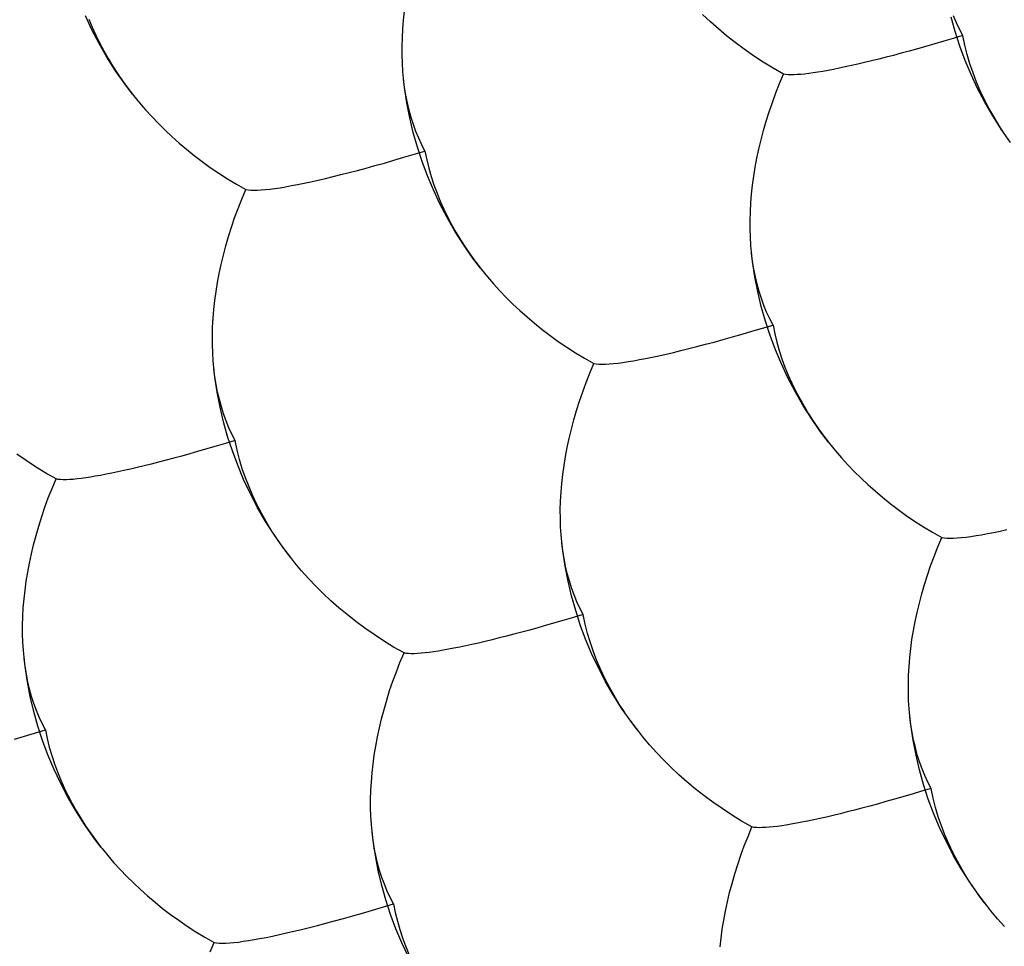
# Model space of a CAD drawing. Units: millimetres. Extents: x -19.1 to 18.9, y -20.3 to 33.
# Drawn here: x -9.4 to -8.4, y 1.3 to 2.2 of the extents above; entities that cross this region are included whole.
import ezdxf

# ---------------------------------------------------------------- set-up
doc = ezdxf.new("R2010")
doc.units = ezdxf.units.MM
doc.header["$LTSCALE"] = 36.425481
doc.linetypes.add('PHANTOM', pattern=[0.8, 0.45, -0.05, 0.1, -0.05, 0.1, -0.05])
doc.layers.add('DEFAULT_3', color=7, linetype='PHANTOM')

msp = doc.modelspace()

# ---------------------------------------------------------------- linework, layer by layer
at = {"layer": 'DEFAULT_3', "color": 9, "linetype": 'PHANTOM'}
for p, q in [((-9.0228, 2.2344), (-9.0218, 2.2434)), ((-9.3395, 2.2244), (-9.3461, 2.2385)), ((-9.3425, 2.2353), (-9.3391, 2.2271)), ((-9.0236, 2.2254), (-9.0228, 2.2344)), ((-8.7111, 2.2326), (-8.719, 2.24)), ((-8.703, 2.2254), (-8.7111, 2.2326)), ((-8.4624, 2.2226), (-8.4666, 2.2374)), ((-8.4612, 2.2316), (-8.464, 2.2385)), ((-8.4581, 2.225), (-8.4612, 2.2316)), ((-9.3322, 2.2104), (-9.3395, 2.2244)), ((-9.3391, 2.2271), (-9.3355, 2.2191)), ((-9.0241, 2.2164), (-9.0236, 2.2254)), ((-8.6946, 2.2184), (-8.703, 2.2254)), ((-8.4577, 2.2079), (-8.4624, 2.2226)), ((-8.4547, 2.2186), (-8.4581, 2.225)), ((-9.3355, 2.2191), (-9.3317, 2.2111)), ((-9.3317, 2.2111), (-9.3275, 2.2032)), ((-9.0243, 2.2075), (-9.0241, 2.2164)), ((-8.6858, 2.2115), (-8.6946, 2.2184)), ((-8.6767, 2.2047), (-8.6858, 2.2115)), ((-8.474, 2.2128), (-8.4921, 2.2076)), ((-8.4645, 2.2156), (-8.474, 2.2128)), ((-8.4547, 2.2186), (-8.4645, 2.2156)), ((-8.4527, 2.2089), (-8.4547, 2.2186)), ((-9.3242, 2.1966), (-9.3322, 2.2104)), ((-9.3275, 2.2032), (-9.3231, 2.1954)), ((-9.0243, 2.1989), (-9.0243, 2.2075)), ((-8.6673, 2.1981), (-8.6767, 2.2047)), ((-8.5091, 2.2028), (-8.5172, 2.2006)), ((-8.5008, 2.2051), (-8.5091, 2.2028)), ((-8.4921, 2.2076), (-8.5008, 2.2051)), ((-8.4523, 2.1934), (-8.4577, 2.2079)), ((-8.4503, 2.1993), (-8.4527, 2.2089)), ((-9.3156, 2.1829), (-9.3242, 2.1966)), ((-9.3231, 2.1954), (-9.3185, 2.1877)), ((-9.024, 2.1904), (-9.0243, 2.1989)), ((-8.6575, 2.1917), (-8.6673, 2.1981)), ((-8.6474, 2.1855), (-8.6575, 2.1917)), ((-8.5544, 2.1912), (-8.5612, 2.1896)), ((-8.5474, 2.1929), (-8.5544, 2.1912)), ((-8.5401, 2.1946), (-8.5474, 2.1929)), ((-8.5327, 2.1965), (-8.5401, 2.1946)), ((-8.5251, 2.1985), (-8.5327, 2.1965)), ((-8.5172, 2.2006), (-8.5251, 2.1985)), ((-8.4462, 2.179), (-8.4523, 2.1934)), ((-8.4475, 2.1899), (-8.4503, 2.1993)), ((-9.3185, 2.1877), (-9.3135, 2.1801)), ((-9.3062, 2.1696), (-9.3156, 2.1829)), ((-9.0235, 2.1821), (-9.024, 2.1904)), ((-9.0229, 2.1752), (-9.0235, 2.1821)), ((-8.6368, 2.1795), (-8.6474, 2.1855)), ((-8.6019, 2.1814), (-8.6067, 2.1807)), ((-8.5969, 2.1822), (-8.6019, 2.1814)), ((-8.5916, 2.1832), (-8.5969, 2.1822)), ((-8.5861, 2.1842), (-8.5916, 2.1832)), ((-8.5802, 2.1854), (-8.5861, 2.1842)), ((-8.5741, 2.1867), (-8.5802, 2.1854)), ((-8.5678, 2.1881), (-8.5741, 2.1867)), ((-8.5612, 2.1896), (-8.5678, 2.1881)), ((-8.4443, 2.1806), (-8.4475, 2.1899)), ((-9.3135, 2.1801), (-9.3083, 2.1725)), ((-9.3083, 2.1725), (-9.3029, 2.165)), ((-9.0228, 2.174), (-9.0229, 2.1752)), ((-9.0218, 2.1657), (-9.0229, 2.1752)), ((-9.0218, 2.166), (-9.0228, 2.174)), ((-8.6409, 2.1699), (-8.6368, 2.1795)), ((-8.6347, 2.1791), (-8.6368, 2.1795)), ((-8.6322, 2.1788), (-8.6347, 2.1791)), ((-8.6295, 2.1787), (-8.6322, 2.1788)), ((-8.6264, 2.1787), (-8.6295, 2.1787)), ((-8.623, 2.1789), (-8.6264, 2.1787)), ((-8.6193, 2.1792), (-8.623, 2.1789)), ((-8.6154, 2.1795), (-8.6193, 2.1792)), ((-8.6112, 2.18), (-8.6154, 2.1795)), ((-8.6067, 2.1807), (-8.6112, 2.18)), ((-8.4396, 2.1649), (-8.4462, 2.179)), ((-8.4408, 2.1714), (-8.4443, 2.1806)), ((-8.4369, 2.1624), (-8.4408, 2.1714)), ((-9.2983, 2.1591), (-9.3062, 2.1696)), ((-9.3029, 2.165), (-9.2983, 2.1591)), ((-9.0205, 2.1581), (-9.0218, 2.166)), ((-9.0195, 2.1503), (-9.0218, 2.1657)), ((-8.6446, 2.1603), (-8.6409, 2.1699)), ((-8.4323, 2.1509), (-8.4396, 2.1649)), ((-8.4327, 2.1535), (-8.4369, 2.1624)), ((-9.2983, 2.1591), (-9.2972, 2.1577)), ((-9.2972, 2.1577), (-9.2912, 2.1504)), ((-9.019, 2.1503), (-9.0205, 2.1581)), ((-8.6481, 2.1507), (-8.6446, 2.1603)), ((-8.4282, 2.1448), (-8.4327, 2.1535)), ((-8.4243, 2.1371), (-8.4323, 2.1509)), ((-9.2912, 2.1504), (-9.285, 2.1432)), ((-9.285, 2.1432), (-9.2786, 2.1362)), ((-9.0165, 2.1351), (-9.0195, 2.1503)), ((-9.0172, 2.1427), (-9.019, 2.1503)), ((-9.0152, 2.1354), (-9.0172, 2.1427)), ((-8.6544, 2.1316), (-8.6514, 2.1412)), ((-8.6514, 2.1412), (-8.6481, 2.1507)), ((-8.4233, 2.1362), (-8.4282, 2.1448)), ((-9.2786, 2.1362), (-9.272, 2.1293)), ((-9.013, 2.1201), (-9.0165, 2.1351)), ((-9.0129, 2.1282), (-9.0152, 2.1354)), ((-8.6571, 2.1222), (-8.6544, 2.1316)), ((-8.4157, 2.1235), (-8.4243, 2.1371)), ((-8.4181, 2.1276), (-8.4233, 2.1362)), ((-9.272, 2.1293), (-9.2652, 2.1225)), ((-9.2652, 2.1225), (-9.2582, 2.1159)), ((-9.0103, 2.1211), (-9.0129, 2.1282)), ((-9.0075, 2.1143), (-9.0103, 2.1211)), ((-8.6596, 2.1127), (-8.6571, 2.1222)), ((-8.4126, 2.1191), (-8.4181, 2.1276)), ((-8.4063, 2.1101), (-8.4157, 2.1235)), ((-9.2582, 2.1159), (-9.2509, 2.1094)), ((-9.0088, 2.1052), (-9.013, 2.1201)), ((-9.0044, 2.1077), (-9.0075, 2.1143)), ((-8.6618, 2.1033), (-8.6596, 2.1127)), ((-9.2509, 2.1094), (-9.2434, 2.1031)), ((-9.2434, 2.1031), (-9.2356, 2.0968)), ((-9.0225, 2.0949), (-9.0011, 2.1013)), ((-9.004, 2.0906), (-9.0088, 2.1052)), ((-9.0011, 2.1013), (-9.0044, 2.1077)), ((-9.0011, 2.1013), (-8.9993, 2.0925)), ((-8.6638, 2.0941), (-8.6618, 2.1033)), ((-9.2356, 2.0968), (-9.2276, 2.0907)), ((-9.0424, 2.0891), (-9.0326, 2.0919)), ((-9.0326, 2.0919), (-9.0225, 2.0949)), ((-8.9993, 2.0925), (-8.9972, 2.0838)), ((-8.6655, 2.0848), (-8.6638, 2.0941)), ((-9.2276, 2.0907), (-9.2193, 2.0847)), ((-9.2193, 2.0847), (-9.2107, 2.0788)), ((-9.0783, 2.0794), (-9.0698, 2.0816)), ((-9.0698, 2.0816), (-9.061, 2.084)), ((-9.061, 2.084), (-9.0519, 2.0865)), ((-9.0519, 2.0865), (-9.0424, 2.0891)), ((-8.9986, 2.0761), (-9.004, 2.0906)), ((-8.9972, 2.0838), (-8.9947, 2.0753)), ((-8.667, 2.0757), (-8.6655, 2.0848)), ((-9.2107, 2.0788), (-9.2018, 2.0731)), ((-9.2018, 2.0731), (-9.1926, 2.0676)), ((-9.117, 2.0701), (-9.1098, 2.0717)), ((-9.1098, 2.0717), (-9.1023, 2.0735)), ((-9.1023, 2.0735), (-9.0945, 2.0753)), ((-9.0945, 2.0753), (-9.0865, 2.0773)), ((-9.0865, 2.0773), (-9.0783, 2.0794)), ((-8.9926, 2.0617), (-8.9986, 2.0761)), ((-8.9947, 2.0753), (-8.992, 2.0669)), ((-8.6683, 2.0666), (-8.667, 2.0757)), ((-9.1926, 2.0676), (-9.1832, 2.0622)), ((-9.1872, 2.0525), (-9.1832, 2.0622)), ((-9.1832, 2.0622), (-9.1808, 2.0617)), ((-9.1808, 2.0617), (-9.178, 2.0615)), ((-9.178, 2.0615), (-9.1748, 2.0614)), ((-9.1748, 2.0614), (-9.1713, 2.0615)), ((-9.1713, 2.0615), (-9.1674, 2.0617)), ((-9.1674, 2.0617), (-9.1631, 2.0621)), ((-9.1631, 2.0621), (-9.1585, 2.0626)), ((-9.1585, 2.0626), (-9.1536, 2.0632)), ((-9.1536, 2.0632), (-9.1484, 2.064)), ((-9.1484, 2.064), (-9.1427, 2.065)), ((-9.1427, 2.065), (-9.1368, 2.0661)), ((-9.1368, 2.0661), (-9.1305, 2.0673)), ((-9.1305, 2.0673), (-9.1239, 2.0686)), ((-9.1239, 2.0686), (-9.117, 2.0701)), ((-8.986, 2.0476), (-8.9926, 2.0617)), ((-8.992, 2.0669), (-8.9889, 2.0586)), ((-8.6693, 2.0576), (-8.6683, 2.0666)), ((-9.191, 2.0429), (-9.1872, 2.0525)), ((-8.9889, 2.0586), (-8.9856, 2.0504)), ((-8.67, 2.0486), (-8.6693, 2.0576)), ((-9.1945, 2.0333), (-9.191, 2.0429)), ((-8.9787, 2.0336), (-8.986, 2.0476)), ((-8.9856, 2.0504), (-8.982, 2.0423)), ((-8.982, 2.0423), (-8.9781, 2.0343)), ((-8.6705, 2.0396), (-8.67, 2.0486)), ((-9.1977, 2.0238), (-9.1945, 2.0333)), ((-8.9707, 2.0198), (-8.9787, 2.0336)), ((-8.9781, 2.0343), (-8.974, 2.0265)), ((-8.6708, 2.0307), (-8.6705, 2.0396)), ((-9.2007, 2.0143), (-9.1977, 2.0238)), ((-8.974, 2.0265), (-8.9696, 2.0187)), ((-8.6707, 2.0221), (-8.6708, 2.0307)), ((-8.6705, 2.0136), (-8.6707, 2.0221)), ((-9.2035, 2.0048), (-9.2007, 2.0143)), ((-8.962, 2.0062), (-8.9707, 2.0198)), ((-8.9696, 2.0187), (-8.9649, 2.0109)), ((-8.9649, 2.0109), (-8.96, 2.0033)), ((-8.67, 2.0053), (-8.6705, 2.0136)), ((-9.2059, 1.9954), (-9.2035, 2.0048)), ((-8.9527, 1.9928), (-8.962, 2.0062)), ((-8.96, 2.0033), (-8.9548, 1.9958)), ((-8.6693, 1.9984), (-8.67, 2.0053)), ((-9.2082, 1.9861), (-9.2059, 1.9954)), ((-8.9548, 1.9958), (-8.9493, 1.9883)), ((-8.9447, 1.9823), (-8.9527, 1.9928)), ((-8.6692, 1.9972), (-8.6693, 1.9984)), ((-8.6682, 1.989), (-8.6693, 1.9984)), ((-8.6682, 1.9892), (-8.6692, 1.9972)), ((-9.2102, 1.9768), (-9.2082, 1.9861)), ((-8.9493, 1.9883), (-8.9447, 1.9823)), ((-8.9447, 1.9823), (-8.9436, 1.9809)), ((-8.9436, 1.9809), (-8.9377, 1.9736)), ((-8.667, 1.9813), (-8.6682, 1.9892)), ((-8.6659, 1.9736), (-8.6682, 1.989)), ((-8.6654, 1.9736), (-8.667, 1.9813)), ((-9.2119, 1.9676), (-9.2102, 1.9768)), ((-8.9377, 1.9736), (-8.9315, 1.9664)), ((-8.663, 1.9584), (-8.6659, 1.9736)), ((-8.6637, 1.966), (-8.6654, 1.9736)), ((-9.2134, 1.9584), (-9.2119, 1.9676)), ((-8.9315, 1.9664), (-8.9251, 1.9594)), ((-8.6616, 1.9586), (-8.6637, 1.966)), ((-9.2146, 1.9493), (-9.2134, 1.9584)), ((-8.9251, 1.9594), (-8.9185, 1.9525)), ((-8.9185, 1.9525), (-8.9117, 1.9458)), ((-8.6594, 1.9433), (-8.663, 1.9584)), ((-8.6593, 1.9514), (-8.6616, 1.9586)), ((-8.6568, 1.9444), (-8.6593, 1.9514)), ((-9.2156, 1.9403), (-9.2146, 1.9493)), ((-8.9117, 1.9458), (-8.9046, 1.9391)), ((-8.6552, 1.9285), (-8.6594, 1.9433)), ((-8.654, 1.9375), (-8.6568, 1.9444)), ((-9.2169, 1.9223), (-9.2164, 1.9313)), ((-9.2164, 1.9313), (-9.2156, 1.9403)), ((-8.9046, 1.9391), (-8.8973, 1.9327)), ((-8.8973, 1.9327), (-8.8898, 1.9263)), ((-8.6509, 1.9309), (-8.654, 1.9375)), ((-8.6475, 1.9245), (-8.6509, 1.9309)), ((-9.2171, 1.9134), (-9.2169, 1.9223)), ((-8.8898, 1.9263), (-8.8821, 1.92)), ((-8.6689, 1.9181), (-8.6475, 1.9245)), ((-8.6505, 1.9138), (-8.6552, 1.9285)), ((-8.6475, 1.9245), (-8.6457, 1.9157)), ((-9.2171, 1.9048), (-9.2171, 1.9134)), ((-8.8821, 1.92), (-8.874, 1.9139)), ((-8.874, 1.9139), (-8.8657, 1.9079)), ((-8.6983, 1.9097), (-8.6888, 1.9124)), ((-8.6888, 1.9124), (-8.679, 1.9152)), ((-8.679, 1.9152), (-8.6689, 1.9181)), ((-8.6451, 1.8993), (-8.6505, 1.9138)), ((-8.6457, 1.9157), (-8.6436, 1.907)), ((-9.2168, 1.8963), (-9.2171, 1.9048)), ((-8.8657, 1.9079), (-8.8571, 1.902)), ((-8.8571, 1.902), (-8.8482, 1.8963)), ((-8.733, 1.9005), (-8.7248, 1.9026)), ((-8.7248, 1.9026), (-8.7162, 1.9049)), ((-8.7162, 1.9049), (-8.7074, 1.9072)), ((-8.7074, 1.9072), (-8.6983, 1.9097)), ((-8.6436, 1.907), (-8.6412, 1.8985)), ((-9.2163, 1.888), (-9.2168, 1.8963)), ((-8.8482, 1.8963), (-8.8391, 1.8908)), ((-8.8391, 1.8908), (-8.8296, 1.8854)), ((-8.777, 1.8905), (-8.7704, 1.8919)), ((-8.7704, 1.8919), (-8.7634, 1.8933)), ((-8.7634, 1.8933), (-8.7562, 1.895)), ((-8.7562, 1.895), (-8.7487, 1.8967)), ((-8.7487, 1.8967), (-8.741, 1.8986)), ((-8.741, 1.8986), (-8.733, 1.9005)), ((-8.639, 1.8849), (-8.6451, 1.8993)), ((-8.6412, 1.8985), (-8.6384, 1.8901)), ((-9.2157, 1.8811), (-9.2163, 1.888)), ((-9.2156, 1.8798), (-9.2157, 1.8811)), ((-9.2146, 1.8716), (-9.2157, 1.8811)), ((-8.8337, 1.8757), (-8.8296, 1.8854)), ((-8.8296, 1.8854), (-8.8272, 1.885)), ((-8.8272, 1.885), (-8.8245, 1.8847)), ((-8.8245, 1.8847), (-8.8213, 1.8846)), ((-8.8213, 1.8846), (-8.8177, 1.8847)), ((-8.8177, 1.8847), (-8.8138, 1.8849)), ((-8.8138, 1.8849), (-8.8096, 1.8853)), ((-8.8096, 1.8853), (-8.805, 1.8858)), ((-8.805, 1.8858), (-8.8001, 1.8865)), ((-8.8001, 1.8865), (-8.7948, 1.8873)), ((-8.7948, 1.8873), (-8.7892, 1.8882)), ((-8.7892, 1.8882), (-8.7832, 1.8893)), ((-8.7832, 1.8893), (-8.777, 1.8905)), ((-8.6324, 1.8708), (-8.639, 1.8849)), ((-8.6384, 1.8901), (-8.6354, 1.8818)), ((-8.6354, 1.8818), (-8.632, 1.8736)), ((-9.2146, 1.8718), (-9.2156, 1.8798)), ((-9.2133, 1.8639), (-9.2146, 1.8718)), ((-9.2123, 1.8562), (-9.2146, 1.8716)), ((-8.8374, 1.8661), (-8.8337, 1.8757)), ((-8.6251, 1.8568), (-8.6324, 1.8708)), ((-8.632, 1.8736), (-8.6284, 1.8655)), ((-9.2118, 1.8562), (-9.2133, 1.8639)), ((-8.8409, 1.8566), (-8.8374, 1.8661)), ((-8.6284, 1.8655), (-8.6246, 1.8576)), ((-9.2093, 1.841), (-9.2123, 1.8562)), ((-9.21, 1.8487), (-9.2118, 1.8562)), ((-8.8442, 1.847), (-8.8409, 1.8566)), ((-8.6171, 1.843), (-8.6251, 1.8568)), ((-8.6246, 1.8576), (-8.6204, 1.8497)), ((-9.208, 1.8413), (-9.21, 1.8487)), ((-9.2058, 1.826), (-9.2093, 1.841)), ((-9.2057, 1.8341), (-9.208, 1.8413)), ((-8.8472, 1.8375), (-8.8442, 1.847)), ((-8.6204, 1.8497), (-8.616, 1.8419)), ((-8.6085, 1.8294), (-8.6171, 1.843)), ((-8.616, 1.8419), (-8.6114, 1.8342)), ((-9.2031, 1.827), (-9.2057, 1.8341)), ((-8.8499, 1.8281), (-8.8472, 1.8375)), ((-8.6114, 1.8342), (-8.6064, 1.8265)), ((-9.2016, 1.8111), (-9.2058, 1.826)), ((-9.2003, 1.8202), (-9.2031, 1.827)), ((-8.8524, 1.8187), (-8.8499, 1.8281)), ((-8.5991, 1.816), (-8.6085, 1.8294)), ((-8.6064, 1.8265), (-8.6012, 1.819)), ((-9.1968, 1.7965), (-9.2016, 1.8111)), ((-9.1972, 1.8136), (-9.2003, 1.8202)), ((-9.1939, 1.8072), (-9.1972, 1.8136)), ((-8.8546, 1.8093), (-8.8524, 1.8187)), ((-8.6012, 1.819), (-8.5958, 1.8115)), ((-8.5912, 1.8055), (-8.5991, 1.816)), ((-8.5958, 1.8115), (-8.5912, 1.8055)), ((-9.2132, 1.8014), (-9.2313, 1.7962)), ((-9.2037, 1.8042), (-9.2132, 1.8014)), ((-9.1939, 1.8072), (-9.2037, 1.8042)), ((-9.1919, 1.7974), (-9.1939, 1.8072)), ((-8.8566, 1.8), (-8.8546, 1.8093)), ((-8.5912, 1.8055), (-8.5901, 1.8041)), ((-8.5901, 1.8041), (-8.5841, 1.7968)), ((-9.4064, 1.7867), (-9.4159, 1.7933)), ((-9.2483, 1.7914), (-9.2564, 1.7892)), ((-9.2399, 1.7937), (-9.2483, 1.7914)), ((-9.2313, 1.7962), (-9.2399, 1.7937)), ((-9.1914, 1.782), (-9.1968, 1.7965)), ((-9.1895, 1.7879), (-9.1919, 1.7974)), ((-8.8598, 1.7816), (-8.8583, 1.7908)), ((-8.8583, 1.7908), (-8.8566, 1.8)), ((-8.5841, 1.7968), (-8.5779, 1.7897)), ((-9.3967, 1.7803), (-9.4064, 1.7867)), ((-9.2865, 1.7814), (-9.2935, 1.7797)), ((-9.2793, 1.7832), (-9.2865, 1.7814)), ((-9.2718, 1.7851), (-9.2793, 1.7832)), ((-9.2642, 1.7871), (-9.2718, 1.7851)), ((-9.2564, 1.7892), (-9.2642, 1.7871)), ((-9.1854, 1.7676), (-9.1914, 1.782)), ((-9.1867, 1.7785), (-9.1895, 1.7879)), ((-8.8611, 1.7725), (-8.8598, 1.7816)), ((-8.5779, 1.7897), (-8.5715, 1.7826)), ((-8.5715, 1.7826), (-8.5649, 1.7757)), ((-9.3865, 1.7741), (-9.3967, 1.7803)), ((-9.376, 1.7681), (-9.3865, 1.7741)), ((-9.3361, 1.7708), (-9.3411, 1.77)), ((-9.3308, 1.7717), (-9.3361, 1.7708)), ((-9.3252, 1.7728), (-9.3308, 1.7717)), ((-9.3194, 1.774), (-9.3252, 1.7728)), ((-9.3133, 1.7753), (-9.3194, 1.774)), ((-9.307, 1.7766), (-9.3133, 1.7753)), ((-9.3003, 1.7781), (-9.307, 1.7766)), ((-9.2935, 1.7797), (-9.3003, 1.7781)), ((-9.1835, 1.7692), (-9.1867, 1.7785)), ((-8.8621, 1.7635), (-8.8611, 1.7725)), ((-8.5649, 1.7757), (-8.5581, 1.769)), ((-9.38, 1.7584), (-9.376, 1.7681)), ((-9.3738, 1.7676), (-9.376, 1.7681)), ((-9.3714, 1.7674), (-9.3738, 1.7676)), ((-9.3686, 1.7673), (-9.3714, 1.7674)), ((-9.3655, 1.7673), (-9.3686, 1.7673)), ((-9.3621, 1.7675), (-9.3655, 1.7673)), ((-9.3585, 1.7677), (-9.3621, 1.7675)), ((-9.3545, 1.7681), (-9.3585, 1.7677)), ((-9.3503, 1.7686), (-9.3545, 1.7681)), ((-9.3458, 1.7692), (-9.3503, 1.7686)), ((-9.3411, 1.77), (-9.3458, 1.7692)), ((-9.1788, 1.7535), (-9.1854, 1.7676)), ((-9.1799, 1.76), (-9.1835, 1.7692)), ((-8.8628, 1.7545), (-8.8621, 1.7635)), ((-8.5581, 1.769), (-8.5511, 1.7624)), ((-8.5511, 1.7624), (-8.5438, 1.7559)), ((-9.3838, 1.7489), (-9.38, 1.7584)), ((-9.1761, 1.751), (-9.1799, 1.76)), ((-9.1715, 1.7395), (-9.1788, 1.7535)), ((-9.1719, 1.7421), (-9.1761, 1.751)), ((-8.8633, 1.7455), (-8.8628, 1.7545)), ((-8.5438, 1.7559), (-8.5363, 1.7495)), ((-9.3873, 1.7393), (-9.3838, 1.7489)), ((-9.1673, 1.7334), (-9.1719, 1.7421)), ((-8.8636, 1.7367), (-8.8633, 1.7455)), ((-8.5363, 1.7495), (-8.5285, 1.7433)), ((-8.5285, 1.7433), (-8.5205, 1.7371)), ((-9.3905, 1.7298), (-9.3873, 1.7393)), ((-9.1635, 1.7257), (-9.1715, 1.7395)), ((-9.1625, 1.7247), (-9.1673, 1.7334)), ((-8.8635, 1.728), (-8.8636, 1.7367)), ((-8.5205, 1.7371), (-8.5122, 1.7311)), ((-8.5122, 1.7311), (-8.5036, 1.7253)), ((-9.3935, 1.7202), (-9.3905, 1.7298)), ((-9.1548, 1.7121), (-9.1635, 1.7257)), ((-9.1573, 1.7162), (-9.1625, 1.7247)), ((-8.8633, 1.7195), (-8.8635, 1.728)), ((-8.5036, 1.7253), (-8.4947, 1.7196)), ((-9.3987, 1.7013), (-9.3963, 1.7108)), ((-9.3963, 1.7108), (-9.3935, 1.7202)), ((-9.1518, 1.7077), (-9.1573, 1.7162)), ((-9.1455, 1.6987), (-9.1548, 1.7121)), ((-8.8628, 1.7112), (-8.8633, 1.7195)), ((-8.8621, 1.7043), (-8.8628, 1.7112)), ((-8.4947, 1.7196), (-8.4855, 1.714)), ((-8.4855, 1.714), (-8.4761, 1.7086)), ((-8.4412, 1.7105), (-8.4356, 1.7114)), ((-8.4356, 1.7114), (-8.4297, 1.7125)), ((-8.4297, 1.7125), (-8.4234, 1.7137)), ((-8.4234, 1.7137), (-8.4168, 1.7151)), ((-8.4168, 1.7151), (-8.4099, 1.7166)), ((-9.401, 1.6919), (-9.3987, 1.7013)), ((-8.862, 1.703), (-8.8621, 1.7043)), ((-8.861, 1.6949), (-8.8621, 1.7043)), ((-8.861, 1.695), (-8.862, 1.703)), ((-8.4801, 1.699), (-8.4761, 1.7086)), ((-8.4761, 1.7086), (-8.4737, 1.7082)), ((-8.4737, 1.7082), (-8.4709, 1.7079)), ((-8.4709, 1.7079), (-8.4677, 1.7078)), ((-8.4677, 1.7078), (-8.4642, 1.7079)), ((-8.4642, 1.7079), (-8.4603, 1.7081)), ((-8.4603, 1.7081), (-8.456, 1.7085)), ((-8.456, 1.7085), (-8.4514, 1.709)), ((-8.4514, 1.709), (-8.4465, 1.7097)), ((-8.4465, 1.7097), (-8.4412, 1.7105)), ((-9.403, 1.6826), (-9.401, 1.6919)), ((-9.1398, 1.6911), (-9.146, 1.6994)), ((-9.1375, 1.6882), (-9.1455, 1.6987)), ((-9.1375, 1.6882), (-9.1398, 1.6911)), ((-8.8597, 1.6872), (-8.861, 1.695)), ((-8.8587, 1.6795), (-8.861, 1.6949)), ((-8.4839, 1.6893), (-8.4801, 1.699)), ((-9.4047, 1.6734), (-9.403, 1.6826)), ((-9.1333, 1.6829), (-9.1375, 1.6882)), ((-9.1265, 1.6749), (-9.1333, 1.6829)), ((-8.8582, 1.6794), (-8.8597, 1.6872)), ((-8.4874, 1.6798), (-8.4839, 1.6893)), ((-9.4062, 1.6643), (-9.4047, 1.6734)), ((-9.1195, 1.667), (-9.1265, 1.6749)), ((-8.8558, 1.6643), (-8.8587, 1.6795)), ((-8.8565, 1.6719), (-8.8582, 1.6794)), ((-8.8544, 1.6645), (-8.8565, 1.6719)), ((-8.4906, 1.6702), (-8.4874, 1.6798)), ((-9.4074, 1.6552), (-9.4062, 1.6643)), ((-9.1121, 1.6593), (-9.1195, 1.667)), ((-8.8522, 1.6492), (-8.8558, 1.6643)), ((-8.8521, 1.6573), (-8.8544, 1.6645)), ((-8.4964, 1.6513), (-8.4936, 1.6607)), ((-8.4936, 1.6607), (-8.4906, 1.6702)), ((-9.4084, 1.6462), (-9.4074, 1.6552)), ((-9.1046, 1.6518), (-9.1121, 1.6593)), ((-9.0967, 1.6444), (-9.1046, 1.6518)), ((-8.8496, 1.6503), (-8.8521, 1.6573)), ((-8.4988, 1.6419), (-8.4964, 1.6513)), ((-9.4092, 1.6372), (-9.4084, 1.6462)), ((-9.0886, 1.6372), (-9.0967, 1.6444)), ((-8.848, 1.6344), (-8.8522, 1.6492)), ((-8.8468, 1.6434), (-8.8496, 1.6503)), ((-8.8437, 1.6368), (-8.8468, 1.6434)), ((-8.5011, 1.6325), (-8.4988, 1.6419)), ((-9.4097, 1.6282), (-9.4092, 1.6372)), ((-9.0802, 1.6302), (-9.0886, 1.6372)), ((-8.8433, 1.6197), (-8.848, 1.6344)), ((-8.8403, 1.6304), (-8.8437, 1.6368)), ((-8.503, 1.6232), (-8.5011, 1.6325)), ((-9.4099, 1.6193), (-9.4097, 1.6282)), ((-9.0714, 1.6233), (-9.0802, 1.6302)), ((-9.0623, 1.6165), (-9.0714, 1.6233)), ((-8.8596, 1.6246), (-8.8777, 1.6194)), ((-8.8501, 1.6274), (-8.8596, 1.6246)), ((-8.8403, 1.6304), (-8.8501, 1.6274)), ((-8.8383, 1.6207), (-8.8403, 1.6304)), ((-8.8359, 1.6111), (-8.8383, 1.6207)), ((-8.5048, 1.614), (-8.503, 1.6232)), ((-9.4099, 1.6107), (-9.4099, 1.6193)), ((-9.4096, 1.6022), (-9.4099, 1.6107)), ((-9.0529, 1.6099), (-9.0623, 1.6165)), ((-8.9028, 1.6124), (-8.9107, 1.6103)), ((-8.8947, 1.6146), (-8.9028, 1.6124)), ((-8.8864, 1.6169), (-8.8947, 1.6146)), ((-8.8777, 1.6194), (-8.8864, 1.6169)), ((-8.8379, 1.6052), (-8.8433, 1.6197)), ((-8.8331, 1.6017), (-8.8359, 1.6111)), ((-8.5063, 1.6048), (-8.5048, 1.614)), ((-9.4091, 1.5939), (-9.4096, 1.6022)), ((-9.0431, 1.6035), (-9.0529, 1.6099)), ((-9.033, 1.5973), (-9.0431, 1.6035)), ((-8.9468, 1.6014), (-8.9534, 1.5999)), ((-8.94, 1.603), (-8.9468, 1.6014)), ((-8.933, 1.6047), (-8.94, 1.603)), ((-8.9257, 1.6065), (-8.933, 1.6047)), ((-8.9183, 1.6083), (-8.9257, 1.6065)), ((-8.9107, 1.6103), (-8.9183, 1.6083)), ((-8.8318, 1.5908), (-8.8379, 1.6052)), ((-8.8299, 1.5924), (-8.8331, 1.6017)), ((-8.5075, 1.5957), (-8.5063, 1.6048)), ((-9.4085, 1.587), (-9.4091, 1.5939)), ((-9.0224, 1.5913), (-9.033, 1.5973)), ((-9.0265, 1.5817), (-9.0224, 1.5913)), ((-9.0203, 1.5909), (-9.0224, 1.5913)), ((-9.0178, 1.5906), (-9.0203, 1.5909)), ((-9.0151, 1.5905), (-9.0178, 1.5906)), ((-9.0086, 1.5907), (-9.012, 1.5905)), ((-9.0049, 1.591), (-9.0086, 1.5907)), ((-9.001, 1.5913), (-9.0049, 1.591)), ((-8.9968, 1.5918), (-9.001, 1.5913)), ((-8.9923, 1.5925), (-8.9968, 1.5918)), ((-8.9875, 1.5932), (-8.9923, 1.5925)), ((-8.9825, 1.594), (-8.9875, 1.5932)), ((-8.9772, 1.595), (-8.9825, 1.594)), ((-8.9717, 1.596), (-8.9772, 1.595)), ((-8.9658, 1.5972), (-8.9717, 1.596)), ((-8.9597, 1.5985), (-8.9658, 1.5972)), ((-8.9534, 1.5999), (-8.9597, 1.5985)), ((-8.8252, 1.5767), (-8.8318, 1.5908)), ((-8.8264, 1.5832), (-8.8299, 1.5924)), ((-8.5085, 1.5867), (-8.5075, 1.5957)), ((-9.4084, 1.5858), (-9.4085, 1.587)), ((-9.4074, 1.5776), (-9.4085, 1.587)), ((-9.4074, 1.5778), (-9.4084, 1.5858)), ((-9.0302, 1.5721), (-9.0265, 1.5817)), ((-9.012, 1.5905), (-9.0151, 1.5905)), ((-8.8225, 1.5742), (-8.8264, 1.5832)), ((-8.5093, 1.5777), (-8.5085, 1.5867)), ((-9.4061, 1.5699), (-9.4074, 1.5778)), ((-9.4051, 1.5621), (-9.4074, 1.5776)), ((-9.0337, 1.5625), (-9.0302, 1.5721)), ((-8.8179, 1.5627), (-8.8252, 1.5767)), ((-8.8183, 1.5653), (-8.8225, 1.5742)), ((-8.5098, 1.5688), (-8.5093, 1.5777)), ((-9.4046, 1.5621), (-9.4061, 1.5699)), ((-9.4021, 1.5469), (-9.4051, 1.5621)), ((-9.4028, 1.5546), (-9.4046, 1.5621)), ((-9.037, 1.553), (-9.0337, 1.5625)), ((-8.8138, 1.5566), (-8.8183, 1.5653)), ((-8.8099, 1.5489), (-8.8179, 1.5627)), ((-8.51, 1.5599), (-8.5098, 1.5688)), ((-9.4008, 1.5472), (-9.4028, 1.5546)), ((-9.04, 1.5434), (-9.037, 1.553)), ((-8.8089, 1.548), (-8.8138, 1.5566)), ((-8.51, 1.5512), (-8.51, 1.5599)), ((-8.5097, 1.5427), (-8.51, 1.5512)), ((-9.3986, 1.5319), (-9.4021, 1.5469)), ((-9.3985, 1.54), (-9.4008, 1.5472)), ((-9.0427, 1.534), (-9.04, 1.5434)), ((-8.8013, 1.5353), (-8.8099, 1.5489)), ((-8.8037, 1.5394), (-8.8089, 1.548)), ((-8.5092, 1.5344), (-8.5097, 1.5427)), ((-9.3944, 1.517), (-9.3986, 1.5319)), ((-9.3959, 1.5329), (-9.3985, 1.54)), ((-9.3931, 1.5261), (-9.3959, 1.5329)), ((-9.0452, 1.5245), (-9.0427, 1.534)), ((-8.7982, 1.5309), (-8.8037, 1.5394)), ((-8.7919, 1.5219), (-8.8013, 1.5353)), ((-8.5086, 1.5275), (-8.5092, 1.5344)), ((-9.39, 1.5195), (-9.3931, 1.5261)), ((-9.0474, 1.5152), (-9.0452, 1.5245)), ((-8.7862, 1.5143), (-8.7924, 1.5226)), ((-8.784, 1.5114), (-8.7919, 1.5219)), ((-8.5085, 1.5262), (-8.5086, 1.5275)), ((-8.5075, 1.5181), (-8.5086, 1.5275)), ((-8.5075, 1.5182), (-8.5085, 1.5262)), ((-9.4081, 1.5067), (-9.3867, 1.5131)), ((-9.3896, 1.5024), (-9.3944, 1.517)), ((-9.3867, 1.5131), (-9.39, 1.5195)), ((-9.3867, 1.5131), (-9.3849, 1.5043)), ((-9.0494, 1.5059), (-9.0474, 1.5152)), ((-8.784, 1.5114), (-8.7862, 1.5143)), ((-8.7797, 1.5061), (-8.784, 1.5114)), ((-8.5062, 1.5104), (-8.5075, 1.5182)), ((-8.5052, 1.5027), (-8.5075, 1.5181)), ((-9.4182, 1.5037), (-9.4081, 1.5067)), ((-9.3842, 1.4879), (-9.3896, 1.5024)), ((-9.3849, 1.5043), (-9.3828, 1.4956)), ((-9.0511, 1.4966), (-9.0494, 1.5059)), ((-8.773, 1.4981), (-8.7797, 1.5061)), ((-8.5047, 1.5027), (-8.5062, 1.5104)), ((-8.5022, 1.4875), (-8.5052, 1.5027)), ((-8.5029, 1.4951), (-8.5047, 1.5027)), ((-9.3828, 1.4956), (-9.3803, 1.4871)), ((-9.0526, 1.4875), (-9.0511, 1.4966)), ((-8.7659, 1.4903), (-8.773, 1.4981)), ((-8.5009, 1.4877), (-8.5029, 1.4951)), ((-9.3782, 1.4735), (-9.3842, 1.4879)), ((-9.3803, 1.4871), (-9.3776, 1.4787)), ((-9.0539, 1.4784), (-9.0526, 1.4875)), ((-8.7586, 1.4825), (-8.7659, 1.4903)), ((-8.751, 1.475), (-8.7586, 1.4825)), ((-8.4987, 1.4725), (-8.5022, 1.4875)), ((-8.4986, 1.4805), (-8.5009, 1.4877)), ((-9.3716, 1.4594), (-9.3782, 1.4735)), ((-9.3776, 1.4787), (-9.3745, 1.4704)), ((-9.0549, 1.4694), (-9.0539, 1.4784)), ((-8.7432, 1.4676), (-8.751, 1.475)), ((-8.4945, 1.4576), (-8.4987, 1.4725)), ((-8.496, 1.4735), (-8.4986, 1.4805)), ((-8.4932, 1.4667), (-8.496, 1.4735)), ((-9.3745, 1.4704), (-9.3712, 1.4622)), ((-9.3712, 1.4622), (-9.3676, 1.4541)), ((-9.0556, 1.4604), (-9.0549, 1.4694)), ((-8.735, 1.4604), (-8.7432, 1.4676)), ((-8.4901, 1.46), (-8.4932, 1.4667)), ((-9.3643, 1.4454), (-9.3716, 1.4594)), ((-9.3676, 1.4541), (-9.3637, 1.4461)), ((-9.0564, 1.4425), (-9.0561, 1.4514)), ((-9.0561, 1.4514), (-9.0556, 1.4604)), ((-8.7266, 1.4534), (-8.735, 1.4604)), ((-8.7179, 1.4465), (-8.7266, 1.4534)), ((-8.4966, 1.4507), (-8.5061, 1.4478)), ((-8.4868, 1.4536), (-8.4966, 1.4507)), ((-8.4897, 1.4429), (-8.4945, 1.4576)), ((-8.4868, 1.4536), (-8.4901, 1.46)), ((-8.4848, 1.4439), (-8.4868, 1.4536)), ((-9.3563, 1.4316), (-9.3643, 1.4454)), ((-9.3637, 1.4461), (-9.3596, 1.4383)), ((-9.0563, 1.4339), (-9.0564, 1.4425)), ((-8.7088, 1.4397), (-8.7179, 1.4465)), ((-8.5242, 1.4426), (-8.5328, 1.4402)), ((-8.5061, 1.4478), (-8.5242, 1.4426)), ((-8.4843, 1.4284), (-8.4897, 1.4429)), ((-8.4824, 1.4343), (-8.4848, 1.4439)), ((-9.3596, 1.4383), (-9.3552, 1.4305)), ((-9.3476, 1.418), (-9.3563, 1.4316)), ((-9.0561, 1.4254), (-9.0563, 1.4339)), ((-8.6993, 1.4332), (-8.7088, 1.4397)), ((-8.6896, 1.4267), (-8.6993, 1.4332)), ((-8.5647, 1.4316), (-8.5722, 1.4297)), ((-8.5571, 1.4336), (-8.5647, 1.4316)), ((-8.5493, 1.4357), (-8.5571, 1.4336)), ((-8.5412, 1.4378), (-8.5493, 1.4357)), ((-8.5328, 1.4402), (-8.5412, 1.4378)), ((-8.4796, 1.4249), (-8.4824, 1.4343)), ((-9.3552, 1.4305), (-9.3505, 1.4227)), ((-9.3505, 1.4227), (-9.3456, 1.4151)), ((-9.0556, 1.4171), (-9.0561, 1.4254)), ((-8.6794, 1.4205), (-8.6896, 1.4267)), ((-8.6062, 1.4217), (-8.6123, 1.4204)), ((-8.5999, 1.4231), (-8.6062, 1.4217)), ((-8.5932, 1.4246), (-8.5999, 1.4231)), ((-8.5864, 1.4262), (-8.5932, 1.4246)), ((-8.5794, 1.4279), (-8.5864, 1.4262)), ((-8.5722, 1.4297), (-8.5794, 1.4279)), ((-8.4783, 1.4141), (-8.4843, 1.4284)), ((-8.4764, 1.4156), (-8.4796, 1.4249)), ((-9.3383, 1.4046), (-9.3476, 1.418)), ((-9.3456, 1.4151), (-9.3404, 1.4076)), ((-9.0549, 1.4102), (-9.0556, 1.4171)), ((-8.6689, 1.4145), (-8.6794, 1.4205)), ((-8.6729, 1.4049), (-8.6689, 1.4145)), ((-8.6667, 1.4141), (-8.6689, 1.4145)), ((-8.6643, 1.4138), (-8.6667, 1.4141)), ((-8.6615, 1.4137), (-8.6643, 1.4138)), ((-8.6584, 1.4138), (-8.6615, 1.4137)), ((-8.655, 1.4139), (-8.6584, 1.4138)), ((-8.6514, 1.4142), (-8.655, 1.4139)), ((-8.6474, 1.4146), (-8.6514, 1.4142)), ((-8.6432, 1.4151), (-8.6474, 1.4146)), ((-8.6387, 1.4157), (-8.6432, 1.4151)), ((-8.634, 1.4164), (-8.6387, 1.4157)), ((-8.629, 1.4172), (-8.634, 1.4164)), ((-8.6237, 1.4182), (-8.629, 1.4172)), ((-8.6181, 1.4192), (-8.6237, 1.4182)), ((-8.6123, 1.4204), (-8.6181, 1.4192)), ((-8.4716, 1.3999), (-8.4783, 1.4141)), ((-8.4728, 1.4064), (-8.4764, 1.4156)), ((-9.3404, 1.4076), (-9.3349, 1.4001)), ((-9.3303, 1.3941), (-9.3383, 1.4046)), ((-9.0548, 1.409), (-9.0549, 1.4102)), ((-9.0538, 1.4008), (-9.0549, 1.4102)), ((-9.0538, 1.401), (-9.0548, 1.409)), ((-9.0526, 1.3931), (-9.0538, 1.401)), ((-9.0515, 1.3854), (-9.0538, 1.4008)), ((-8.6767, 1.3953), (-8.6729, 1.4049)), ((-8.469, 1.3974), (-8.4728, 1.4064)), ((-9.3349, 1.4001), (-9.3303, 1.3941)), ((-9.3303, 1.3941), (-9.3292, 1.3927)), ((-9.3292, 1.3927), (-9.3233, 1.3854)), ((-9.051, 1.3854), (-9.0526, 1.3931)), ((-8.6802, 1.3858), (-8.6767, 1.3953)), ((-8.4644, 1.386), (-8.4716, 1.3999)), ((-8.4647, 1.3886), (-8.469, 1.3974)), ((-9.3233, 1.3854), (-9.3171, 1.3782)), ((-9.0486, 1.3702), (-9.0515, 1.3854)), ((-9.0493, 1.3778), (-9.051, 1.3854)), ((-8.6834, 1.3762), (-8.6802, 1.3858)), ((-8.4602, 1.3798), (-8.4647, 1.3886)), ((-8.4564, 1.3721), (-8.4644, 1.386)), ((-9.3171, 1.3782), (-9.3107, 1.3712)), ((-9.3107, 1.3712), (-9.3041, 1.3643)), ((-9.0472, 1.3704), (-9.0493, 1.3778)), ((-8.6864, 1.3667), (-8.6834, 1.3762)), ((-8.4554, 1.3712), (-8.4602, 1.3798)), ((-8.4477, 1.3585), (-8.4564, 1.3721)), ((-8.4502, 1.3626), (-8.4554, 1.3712)), ((-9.3041, 1.3643), (-9.2973, 1.3576)), ((-9.045, 1.3551), (-9.0486, 1.3702)), ((-9.0449, 1.3632), (-9.0472, 1.3704)), ((-9.0424, 1.3562), (-9.0449, 1.3632)), ((-8.6891, 1.3572), (-8.6864, 1.3667)), ((-8.4447, 1.3542), (-8.4502, 1.3626)), ((-9.2973, 1.3576), (-9.2902, 1.3509)), ((-9.2902, 1.3509), (-9.2829, 1.3445)), ((-9.0408, 1.3403), (-9.045, 1.3551)), ((-9.0396, 1.3493), (-9.0424, 1.3562)), ((-8.6916, 1.3478), (-8.6891, 1.3572)), ((-8.4384, 1.3451), (-8.4477, 1.3585)), ((-9.2829, 1.3445), (-9.2754, 1.3381)), ((-9.0365, 1.3427), (-9.0396, 1.3493)), ((-9.0331, 1.3363), (-9.0365, 1.3427)), ((-8.6939, 1.3384), (-8.6916, 1.3478)), ((-8.4327, 1.3375), (-8.4389, 1.3458)), ((-8.4304, 1.3346), (-8.4384, 1.3451)), ((-9.2754, 1.3381), (-9.2677, 1.3318)), ((-9.2677, 1.3318), (-9.2596, 1.3257)), ((-9.0545, 1.3299), (-9.0331, 1.3363)), ((-9.0361, 1.3256), (-9.0408, 1.3403)), ((-9.0331, 1.3363), (-9.0313, 1.3275)), ((-8.6959, 1.3291), (-8.6939, 1.3384)), ((-8.4304, 1.3346), (-8.4327, 1.3375)), ((-8.4262, 1.3293), (-8.4304, 1.3346)), ((-9.2596, 1.3257), (-9.2513, 1.3197)), ((-9.093, 1.319), (-9.0839, 1.3215)), ((-9.0839, 1.3215), (-9.0744, 1.3242)), ((-9.0744, 1.3242), (-9.0646, 1.327)), ((-9.0646, 1.327), (-9.0545, 1.3299)), ((-9.0307, 1.3111), (-9.0361, 1.3256)), ((-9.0313, 1.3275), (-9.0292, 1.3188)), ((-8.6976, 1.3199), (-8.6959, 1.3291)), ((-8.4194, 1.3213), (-8.4262, 1.3293)), ((-8.4124, 1.3135), (-8.4194, 1.3213)), ((-9.2513, 1.3197), (-9.2427, 1.3138)), ((-9.2427, 1.3138), (-9.2339, 1.3081)), ((-9.1266, 1.3104), (-9.1186, 1.3123)), ((-9.1186, 1.3123), (-9.1104, 1.3144)), ((-9.1104, 1.3144), (-9.1018, 1.3167)), ((-9.1018, 1.3167), (-9.093, 1.319)), ((-9.0246, 1.2968), (-9.0307, 1.3111)), ((-9.0292, 1.3188), (-9.0268, 1.3103)), ((-8.7003, 1.3016), (-8.6991, 1.3107)), ((-8.6991, 1.3107), (-8.6976, 1.3199)), ((-9.2339, 1.3081), (-9.2247, 1.3026)), ((-9.2247, 1.3026), (-9.2152, 1.2972)), ((-9.1748, 1.3), (-9.1688, 1.3011)), ((-9.1688, 1.3011), (-9.1626, 1.3023)), ((-9.1626, 1.3023), (-9.156, 1.3037)), ((-9.156, 1.3037), (-9.149, 1.3052)), ((-9.149, 1.3052), (-9.1418, 1.3068)), ((-9.1418, 1.3068), (-9.1343, 1.3085)), ((-9.1343, 1.3085), (-9.1266, 1.3104)), ((-9.0268, 1.3103), (-9.024, 1.3019)), ((-9.024, 1.3019), (-9.021, 1.2936)), ((-8.7013, 1.2926), (-8.7003, 1.3016)), ((-9.2193, 1.2875), (-9.2152, 1.2972)), ((-9.2152, 1.2972), (-9.2128, 1.2968)), ((-9.2128, 1.2968), (-9.2101, 1.2965)), ((-9.2101, 1.2965), (-9.2069, 1.2964)), ((-9.2069, 1.2964), (-9.2033, 1.2965)), ((-9.2033, 1.2965), (-9.1994, 1.2967)), ((-9.1994, 1.2967), (-9.1952, 1.2971)), ((-9.1952, 1.2971), (-9.1906, 1.2976)), ((-9.1906, 1.2976), (-9.1857, 1.2983)), ((-9.1857, 1.2983), (-9.1804, 1.2991)), ((-9.1804, 1.2991), (-9.1748, 1.3)), ((-9.018, 1.2826), (-9.0246, 1.2968)), ((-9.021, 1.2936), (-9.0176, 1.2854))]:
    msp.add_line(p, q, dxfattribs=at)

doc.saveas('drawing.dxf')
